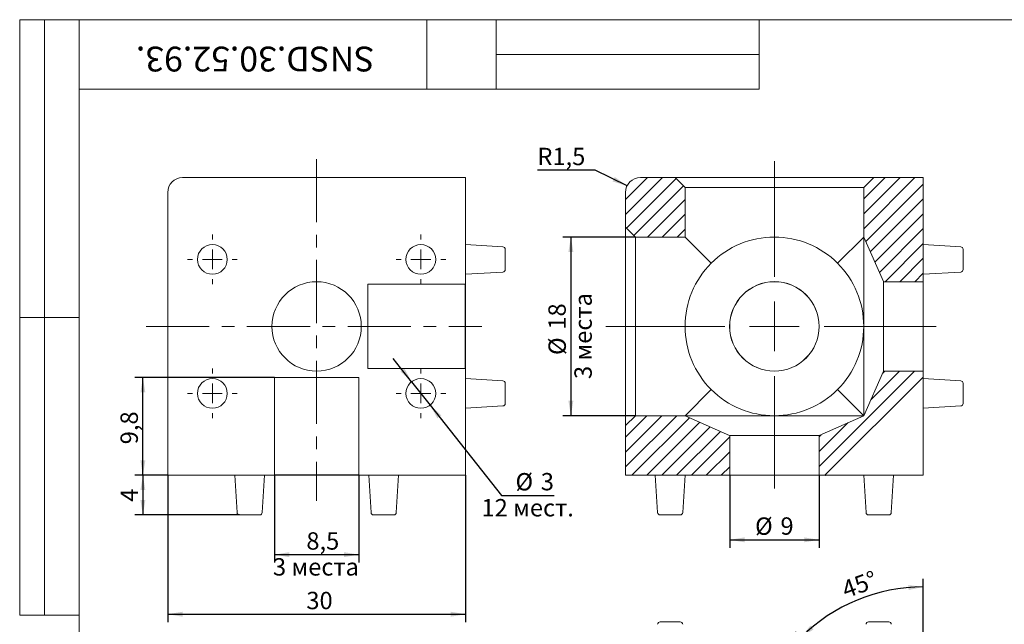
# Model space of a CAD drawing. Units: millimetres. Extents: x 8 to 420, y -1 to 292.
# Drawn here: x 8 to 206, y 170 to 292 of the extents above; entities that cross this region are included whole.
import ezdxf

# ---------------------------------------------------------------- set-up
doc = ezdxf.new("R2010")
doc.units = ezdxf.units.MM
doc.linetypes.add('CENTERX2', pattern=[20.32, 12.7, -2.54, 2.54, -2.54])
doc.layers.add('ГЕОМЕТРИЯ', color=90, linetype='Continuous', lineweight=15)
for name, color, linetype in [('РАЗМЕРЫ', 2, 'Continuous'), ('ТЕКСТ', 120, 'Continuous'), ('ШТРИХОВКА', 30, 'Continuous')]:
    doc.layers.add(name, color=color, linetype=linetype)
doc.styles.add('SLDTEXTSTYLE0', font='TXT', dxfattribs={"width": 0.7, "bigfont": 'bigfont'})
doc.styles.add('SLDTEXTSTYLE1', font='TXT', dxfattribs={"width": 0.7})
doc.dimstyles.new('SLDDIMSTYLE0', dxfattribs={"dimtxt": 3.5, "dimasz": 3, "dimexe": 0, "dimexo": 0.0625, "dimgap": 0.875, "dimtad": 2, "dimlfac": 0.5, "dimrnd": 1e-09, "dimzin": 12, "dimdsep": 46, "dimtxsty": 'SLDTEXTSTYLE1', "dimsah": 1, "dimcen": 0.09, "dimadec": 0, "dimazin": 3, "dimtfac": 1, "dimtdec": 3, "dimtofl": 0, "dimtmove": 0, "dimatfit": 3, "dimfxl": 1, "dimfrac": 2, "dimtolj": 1, "dimtzin": 12, "dimarcsym": 0})
doc.dimstyles.new('SLDDIMSTYLE1', dxfattribs={"dimtxt": 3.5, "dimasz": 3, "dimexe": 0, "dimexo": 0.0625, "dimgap": 0.875, "dimtad": 0, "dimtih": 1, "dimtoh": 1, "dimlfac": 0.5, "dimrnd": 1e-09, "dimzin": 12, "dimdsep": 46, "dimtxsty": 'SLDTEXTSTYLE1', "dimsah": 1, "dimcen": 0, "dimadec": 0, "dimazin": 3, "dimtfac": 1, "dimtdec": 3, "dimtofl": 0, "dimtmove": 0, "dimatfit": 3, "dimfxl": 1, "dimfrac": 2, "dimtolj": 1, "dimtzin": 12, "dimarcsym": 0})
doc.dimstyles.new('SLDDIMSTYLE3', dxfattribs={"dimtxt": 3.5, "dimasz": 3, "dimexe": 0, "dimexo": 0.0625, "dimgap": 0.875, "dimtad": 0, "dimtih": 1, "dimtoh": 1, "dimlfac": 0.5, "dimrnd": 1e-09, "dimzin": 12, "dimdsep": 46, "dimtxsty": 'SLDTEXTSTYLE1', "dimsah": 1, "dimcen": 0, "dimadec": 0, "dimazin": 3, "dimtfac": 1, "dimtdec": 3, "dimtmove": 0, "dimatfit": 3, "dimfxl": 1, "dimfrac": 2, "dimtolj": 1, "dimtzin": 12, "dimarcsym": 0})
doc.dimstyles.new('SLDDIMSTYLE5', dxfattribs={"dimtxt": 3.5, "dimasz": 3, "dimexe": 0, "dimexo": 0.0625, "dimgap": 0.875, "dimtad": 2, "dimdec": 1, "dimlfac": 0.5, "dimrnd": 1e-09, "dimzin": 12, "dimdsep": 46, "dimtxsty": 'SLDTEXTSTYLE1', "dimsah": 1, "dimcen": 0.09, "dimadec": 0, "dimazin": 3, "dimtfac": 1, "dimtdec": 3, "dimtofl": 0, "dimtmove": 0, "dimatfit": 3, "dimfxl": 1, "dimfrac": 2, "dimtolj": 1, "dimtzin": 12, "dimarcsym": 0})
doc.dimstyles.new('SLDDIMSTYLE6', dxfattribs={"dimtxt": 3.5, "dimasz": 3, "dimexe": 0, "dimexo": 0.0625, "dimgap": 0.875, "dimtad": 2, "dimdec": 4, "dimlfac": 0.5, "dimzin": 12, "dimdsep": 46, "dimtxsty": 'SLDTEXTSTYLE1', "dimsah": 1, "dimcen": 0.09, "dimazin": 3, "dimtfac": 1, "dimtdec": 3, "dimtofl": 0, "dimtmove": 0, "dimatfit": 3, "dimfxl": 1, "dimfrac": 2, "dimtolj": 1, "dimtzin": 12, "dimarcsym": 0})

# ---------------------------------------------------------------- blocks, each defined once
blk = doc.blocks.new('_D')
at = {"layer": 'РАЗМЕРЫ'}
for p, q in [((151.04, 200.2), (151.04, 185.59)), ((169.04, 200.2), (169.04, 185.59)), ((151.04, 187.19), (169.04, 187.19))]:
    blk.add_line(p, q, dxfattribs=at)
for points in [[(151.04, 187.19), (154.04, 186.69), (154.04, 187.69)], [(169.04, 187.19), (166.04, 187.69), (166.04, 186.69)]]:
    blk.add_solid(points, dxfattribs=at)
at = {"layer": 'РАЗМЕРЫ', "char_height": 3.5, "attachment_point": 1, "style": 'SLDTEXTSTYLE1'}
for s, insert in [('%%c', (156.15, 191.7)), ('9', (161.26, 191.72))]:
    blk.add_mtext(s, dxfattribs=dict(at, insert=insert))
blk = doc.blocks.new('_D_1')
at = {"layer": 'РАЗМЕРЫ'}
for p, q in [((132.04, 248.2), (117.44, 248.2)), ((119.04, 248.2), (119.04, 212.2)), ((132.04, 212.2), (117.44, 212.2))]:
    blk.add_line(p, q, dxfattribs=at)
for points in [[(119.04, 248.2), (118.54, 245.2), (119.54, 245.2)], [(119.04, 212.2), (119.54, 215.2), (118.54, 215.2)]]:
    blk.add_solid(points, dxfattribs=at)
at = {"layer": 'РАЗМЕРЫ', "char_height": 3.5, "attachment_point": 1, "rotation": 90}
for s, insert, style in [('3 места', (119.75, 219.59), 'SLDTEXTSTYLE0'), ('18', (114.51, 229.54), 'SLDTEXTSTYLE1'), ('%%c', (114.53, 224.43), 'SLDTEXTSTYLE1')]:
    blk.add_mtext(s, dxfattribs=dict(at, insert=insert, style=style))
blk = doc.blocks.new('_D_2')
at = {"layer": 'РАЗМЕРЫ'}
for p, q in [((123.94, 261.68), (112.29, 261.68)), ((130.35, 258.52), (123.94, 261.68))]:
    blk.add_line(p, q, dxfattribs=at)
blk.add_solid([(130.35, 258.52), (127.88, 260.3), (127.44, 259.4)], dxfattribs=at)
at = {"layer": 'РАЗМЕРЫ', "insert": (112.29, 266.19), "char_height": 3.5, "attachment_point": 1, "style": 'SLDTEXTSTYLE1'}
blk.add_mtext('R1,5', dxfattribs=at)
blk = doc.blocks.new('SW_CENTERMARKSYMBOL_0')
at = {"color": 0, "linetype": 'Continuous', "lineweight": 0}
for p, q in [((0, 10), (0, 33.27)), ((0, 0), (0, 5)), ((0, 0), (-5, 0)), ((0, 0), (0, -5)), ((0, 0), (5, 0)), ((10, 0), (32.56, 0)), ((-10, 0), (-33.98, 0)), ((0, -10), (0, -32.64))]:
    blk.add_line(p, q, dxfattribs=at)
blk = doc.blocks.new('_D_7')
at = {"layer": 'РАЗМЕРЫ'}
for p, q in [((59.32, 200.2), (59.32, 182.6)), ((76.32, 200.2), (76.32, 182.6)), ((59.32, 184.2), (76.32, 184.2))]:
    blk.add_line(p, q, dxfattribs=at)
for points in [[(59.32, 184.2), (62.32, 183.7), (62.32, 184.7)], [(76.32, 184.2), (73.32, 184.7), (73.32, 183.7)]]:
    blk.add_solid(points, dxfattribs=at)
at = {"layer": 'РАЗМЕРЫ', "char_height": 3.5, "attachment_point": 1}
for s, insert, style in [('8,5', (65.75, 188.71), 'SLDTEXTSTYLE1'), ('3 места', (59.02, 183.49), 'SLDTEXTSTYLE0')]:
    blk.add_mtext(s, dxfattribs=dict(at, insert=insert, style=style))
blk = doc.blocks.new('_D_8')
at = {"layer": 'РАЗМЕРЫ'}
for p, q in [((37.82, 200.2), (37.82, 170.6)), ((97.82, 200.2), (97.82, 170.6)), ((37.82, 172.2), (97.82, 172.2))]:
    blk.add_line(p, q, dxfattribs=at)
for points in [[(37.82, 172.2), (40.82, 171.7), (40.82, 172.7)], [(97.82, 172.2), (94.82, 172.7), (94.82, 171.7)]]:
    blk.add_solid(points, dxfattribs=at)
at = {"layer": 'РАЗМЕРЫ', "insert": (65.75, 176.71), "char_height": 3.5, "attachment_point": 1, "style": 'SLDTEXTSTYLE1'}
blk.add_mtext('30', dxfattribs=at)
blk = doc.blocks.new('_D_9')
at = {"layer": 'РАЗМЕРЫ'}
for p, q in [((59.32, 219.88), (31.22, 219.88)), ((32.82, 200.2), (32.82, 219.88)), ((37.82, 200.2), (31.22, 200.2))]:
    blk.add_line(p, q, dxfattribs=at)
for points in [[(32.82, 219.88), (32.32, 216.88), (33.32, 216.88)], [(32.82, 200.2), (33.32, 203.2), (32.32, 203.2)]]:
    blk.add_solid(points, dxfattribs=at)
at = {"layer": 'РАЗМЕРЫ', "insert": (28.31, 206.44), "char_height": 3.5, "attachment_point": 1, "rotation": 90, "style": 'SLDTEXTSTYLE1'}
blk.add_mtext('9,8', dxfattribs=at)
blk = doc.blocks.new('_D_10')
at = {"layer": 'РАЗМЕРЫ'}
for p, q in [((37.82, 200.2), (31.22, 200.2)), ((32.82, 200.2), (32.82, 192.2)), ((52.28, 192.2), (31.22, 192.2))]:
    blk.add_line(p, q, dxfattribs=at)
for points in [[(32.82, 200.2), (32.32, 197.2), (33.32, 197.2)], [(32.82, 192.2), (33.32, 195.2), (32.32, 195.2)]]:
    blk.add_solid(points, dxfattribs=at)
at = {"layer": 'РАЗМЕРЫ', "insert": (28.31, 194.86), "char_height": 3.5, "attachment_point": 1, "rotation": 90, "style": 'SLDTEXTSTYLE1'}
blk.add_mtext('4', dxfattribs=at)
blk = doc.blocks.new('_D_11')
at = {"layer": 'РАЗМЕРЫ'}
for p, q in [((86.96, 219.05), (83.25, 223.76)), ((86.96, 219.05), (90.68, 214.34)), ((90.68, 214.34), (105.04, 196.12)), ((105.04, 196.12), (115.65, 196.12))]:
    blk.add_line(p, q, dxfattribs=at)
for points in [[(86.96, 219.05), (85.5, 221.72), (84.71, 221.1)], [(90.68, 214.34), (92.14, 211.68), (92.93, 212.29)]]:
    blk.add_solid(points, dxfattribs=at)
at = {"layer": 'РАЗМЕРЫ', "char_height": 3.5, "attachment_point": 1}
for s, insert, style in [('%%c', (107.88, 200.64), 'SLDTEXTSTYLE1'), ('3', (112.98, 200.66), 'SLDTEXTSTYLE1'), ('12 мест.', (101.03, 195.41), 'SLDTEXTSTYLE0')]:
    blk.add_mtext(s, dxfattribs=dict(at, insert=insert, style=style))
blk = doc.blocks.new('SW_CENTERMARKSYMBOL_2')
at = {"color": 0, "linetype": 'Continuous', "lineweight": 0}
for p, q in [((0, 4), (0, 5)), ((0, 0), (0, 2)), ((-4, 0), (-5, 0)), ((0, 0), (-2, 0)), ((0, 0), (0, -2)), ((0, 0), (2, 0)), ((4, 0), (5, 0)), ((0, -4), (0, -5))]:
    blk.add_line(p, q, dxfattribs=at)
blk = doc.blocks.new('SW_CENTERMARKSYMBOL_3')
at = {"color": 0, "linetype": 'Continuous', "lineweight": 0}
for p, q in [((0, 4), (0, 5)), ((0, 0), (0, 2)), ((-4, 0), (-5, 0)), ((0, 0), (-2, 0)), ((0, 0), (0, -2)), ((0, 0), (2, 0)), ((4, 0), (5, 0)), ((0, -4), (0, -5))]:
    blk.add_line(p, q, dxfattribs=at)
blk = doc.blocks.new('SW_CENTERMARKSYMBOL_4')
at = {"color": 0, "linetype": 'Continuous', "lineweight": 0}
for p, q in [((0, 4), (0, 5)), ((0, 0), (0, 2)), ((-4, 0), (-5, 0)), ((0, 0), (-2, 0)), ((0, 0), (0, -2)), ((0, 0), (2, 0)), ((4, 0), (5, 0)), ((0, -4), (0, -5))]:
    blk.add_line(p, q, dxfattribs=at)
blk = doc.blocks.new('SW_CENTERMARKSYMBOL_5')
at = {"color": 0, "linetype": 'Continuous', "lineweight": 0}
for p, q in [((0, 4), (0, 5)), ((0, 0), (0, 2)), ((-4, 0), (-5, 0)), ((0, 0), (-2, 0)), ((0, 0), (0, -2)), ((0, 0), (2, 0)), ((4, 0), (5, 0)), ((0, -4), (0, -5))]:
    blk.add_line(p, q, dxfattribs=at)
blk = doc.blocks.new('_D_13')
at = {"layer": 'РАЗМЕРЫ'}
for p, q in [((190.04, 162.63), (190.04, 179.3)), ((170.3, 162.58), (164.26, 168.62))]:
    blk.add_line(p, q, dxfattribs=at)
blk.add_arc((190.04, 142.84), 34.87, 90, 135, dxfattribs=at)
for points in [[(190.04, 177.7), (187.02, 178.07), (187.07, 177.07)], [(165.39, 167.49), (167.94, 169.15), (167.26, 169.89)]]:
    blk.add_solid(points, dxfattribs=at)
at = {"layer": 'РАЗМЕРЫ', "insert": (173.27, 178.65), "char_height": 3.5, "attachment_point": 1, "rotation": 19.8256, "style": 'SLDTEXTSTYLE1'}
blk.add_mtext('45°', dxfattribs=at)

msp = doc.modelspace()

# ---------------------------------------------------------------- hatches: boundary and pattern name
at = {"layer": 'ШТРИХОВКА'}
h = msp.add_hatch(dxfattribs=at)
h.set_pattern_fill('ANSI31', color=256, scale=0.66667, style=0)
edge = h.paths.add_edge_path(flags=0)
edge.add_arc((133.04115, 257.19698), 3, 90, 180)
edge.add_line((130.04115, 257.19698), (130.04115, 250.19698))
edge.add_line((130.04115, 250.19698), (132.04115, 248.19698))
edge.add_line((132.04115, 248.19698), (142.04115, 248.19698))
edge.add_line((142.04115, 248.19698), (142.04115, 258.19698))
edge.add_line((142.04115, 258.19698), (140.04115, 260.19698))
edge.add_line((140.04115, 260.19698), (133.04115, 260.19698))
h = msp.add_hatch(dxfattribs=at)
h.set_pattern_fill('ANSI31', color=256, scale=0.66667, style=0)
h.paths.add_polyline_path([(182.04115, 239.21284), (182.04115, 239.19698), (190.04115, 239.19698), (190.04115, 260.19698), (180.04115, 260.19698), (178.04115, 258.19698), (178.04115, 248.19698)], flags=0)
h = msp.add_hatch(dxfattribs=at)
h.set_pattern_fill('ANSI31', color=256, scale=0.66667, style=0)
h.paths.add_polyline_path([(170.29873, 200.25355), (189.98459, 219.9394), (190.04115, 219.88284), (190.04115, 221.19698), (182.04115, 221.19698), (182.04115, 221.18113), (178.04115, 212.19698), (169.05701, 208.19698), (169.04115, 208.19698), (169.04115, 200.19698), (170.3553, 200.19698)], flags=0)
h = msp.add_hatch(dxfattribs=at)
h.set_pattern_fill('ANSI31', color=256, scale=0.66667, style=0)
h.paths.add_polyline_path([(151.04115, 208.19698), (151.0253, 208.19698), (142.04115, 212.19698), (132.04115, 212.19698), (130.04115, 210.19698), (130.04115, 200.19698), (151.04115, 200.19698)], flags=0)

# ---------------------------------------------------------------- linework, layer by layer
at = {"color": 7, "linetype": 'Continuous', "lineweight": 15}
for p, q in [((8, 292), (20, 292)), ((8, 292), (8, 172)), ((13, 292), (13, 172)), ((20, 5), (20, 292)), ((20, 292), (415, 292)), ((20, 278), (20, 292)), ((20, 292), (90, 292)), ((20, 292), (20, 172)), ((90, 278), (90, 292)), ((90, 292), (157, 292)), ((104, 292), (104, 278)), ((157, 292), (157, 278)), ((104, 285), (157, 285)), ((20, 278), (90, 278)), ((157, 278), (90, 278)), ((8, 232), (20, 232)), ((8, 172), (20, 172))]:
    msp.add_line(p, q, dxfattribs=at)
at = {"color": 7, "linetype": 'CENTERX2', "lineweight": 0}
for p, q in [((67.81824, 263.89724), (67.81824, 195.06045)), ((33.47184, 230.19698), (101.10097, 230.19698))]:
    msp.add_line(p, q, dxfattribs=at)
at = {"layer": 'ГЕОМЕТРИЯ'}
for p, q in [((40.81824, 260.19698), (97.81824, 260.19698)), ((97.81824, 260.19698), (97.81824, 238.69698)), ((133.04115, 260.19698), (140.04115, 260.19698)), ((140.04115, 260.19698), (180.04115, 260.19698)), ((142.04115, 258.19698), (140.04115, 260.19698)), ((180.04115, 260.19698), (178.04115, 258.19698)), ((180.04115, 260.19698), (190.04115, 260.19698)), ((190.04115, 260.19698), (190.04115, 239.19698)), ((178.04115, 258.19698), (142.04115, 258.19698)), ((142.04115, 258.19698), (142.04115, 248.19698)), ((178.04115, 248.19698), (178.04115, 258.19698)), ((37.81824, 200.19698), (37.81824, 257.19698)), ((130.04115, 257.19698), (130.04115, 250.19698)), ((130.04115, 250.19698), (132.04115, 248.19698)), ((130.04115, 210.19698), (130.04115, 250.19698)), ((142.04115, 248.19698), (132.04115, 248.19698)), ((132.04115, 248.19698), (132.04115, 212.19698)), ((142.04115, 248.19698), (147.31323, 242.9249)), ((172.76908, 242.9249), (178.04115, 248.19698)), ((178.04115, 230.19698), (178.04115, 248.19698)), ((182.04115, 239.21284), (178.04115, 248.19698)), ((105.34876, 246.2364), (97.81824, 246.69698)), ((197.57168, 246.2364), (190.04115, 246.69698)), ((105.81824, 245.73733), (105.81824, 241.65664)), ((198.04115, 245.73733), (198.04115, 241.65664)), ((97.81824, 240.69698), (105.34876, 241.15757)), ((190.04115, 240.69698), (197.57168, 241.15757)), ((78.13238, 238.69698), (97.81824, 238.69698)), ((78.13238, 221.69698), (78.13238, 238.69698)), ((97.76167, 221.69698), (97.76167, 238.69698)), ((97.81824, 238.69698), (97.81824, 221.69698)), ((182.04115, 239.21284), (182.04115, 239.19698)), ((182.04115, 221.19698), (182.04115, 239.19698)), ((190.04115, 239.19698), (182.04115, 239.19698)), ((190.04115, 221.19698), (190.04115, 239.19698)), ((178.04115, 212.19698), (178.04115, 230.19698)), ((97.81824, 221.69698), (78.13238, 221.69698)), ((97.81824, 221.69698), (97.81824, 200.19698)), ((178.04115, 212.19698), (182.04115, 221.18113)), ((182.04115, 221.19698), (182.04115, 221.18113)), ((182.04115, 221.19698), (190.04115, 221.19698)), ((190.04115, 221.19698), (190.04115, 219.88284)), ((59.31824, 219.88284), (76.31824, 219.88284)), ((59.31824, 200.19698), (59.31824, 219.88284)), ((76.31824, 219.88284), (76.31824, 200.19698)), ((105.34876, 219.2364), (97.81824, 219.69698)), ((105.81824, 218.73733), (105.81824, 214.65664)), ((170.29873, 200.25355), (189.98459, 219.9394)), ((190.04115, 219.88284), (189.98459, 219.9394)), ((190.04115, 219.88284), (190.04115, 200.19698)), ((197.57168, 219.2364), (190.04115, 219.69698)), ((198.04115, 218.73733), (198.04115, 216.69698)), ((147.31323, 217.46906), (142.04115, 212.19698)), ((178.04115, 212.19698), (172.76908, 217.46906)), ((198.04115, 216.69698), (198.04115, 214.65664)), ((97.81824, 213.69698), (105.34876, 214.15757)), ((190.04115, 213.69698), (197.57168, 214.15757)), ((132.04115, 212.19698), (130.04115, 210.19698)), ((132.04115, 212.19698), (142.04115, 212.19698)), ((142.04115, 212.19698), (151.0253, 208.19698)), ((142.04115, 212.19698), (160.04115, 212.19698)), ((160.04115, 212.19698), (178.04115, 212.19698)), ((169.05701, 208.19698), (178.04115, 212.19698)), ((130.04115, 210.19698), (130.04115, 200.19698)), ((151.04115, 208.19698), (151.0253, 208.19698)), ((151.04115, 208.19698), (151.04115, 200.19698)), ((151.04115, 208.19698), (169.04115, 208.19698)), ((169.04115, 200.19698), (169.04115, 208.19698)), ((169.05701, 208.19698), (169.04115, 208.19698)), ((59.31824, 200.19698), (37.81824, 200.19698)), ((51.31824, 200.19698), (51.77882, 192.66646)), ((56.85765, 192.66646), (57.31824, 200.19698)), ((59.31824, 200.25355), (76.31824, 200.25355)), ((76.31824, 200.19698), (59.31824, 200.19698)), ((97.81824, 200.19698), (76.31824, 200.19698)), ((78.31824, 200.19698), (78.77882, 192.66646)), ((83.85765, 192.66646), (84.31824, 200.19698)), ((151.04115, 200.19698), (130.04115, 200.19698)), ((136.04115, 200.19698), (136.50174, 192.66646)), ((141.58057, 192.66646), (142.04115, 200.19698)), ((151.04115, 200.19698), (169.04115, 200.19698)), ((170.3553, 200.19698), (169.04115, 200.19698)), ((170.29873, 200.25355), (170.3553, 200.19698)), ((190.04115, 200.19698), (170.3553, 200.19698)), ((178.04115, 200.19698), (178.50174, 192.66646)), ((183.58057, 192.66646), (184.04115, 200.19698)), ((56.35858, 192.19698), (52.27789, 192.19698)), ((83.35858, 192.19698), (79.27789, 192.19698)), ((139.04115, 192.19698), (137.00081, 192.19698)), ((141.0815, 192.19698), (139.04115, 192.19698)), ((183.0815, 192.19698), (179.00081, 192.19698)), ((137.00081, 170.63479), (139.04115, 170.63479)), ((139.04115, 170.63479), (141.0815, 170.63479)), ((179.00081, 170.63479), (183.0815, 170.63479))]:
    msp.add_line(p, q, dxfattribs=at)
for centre, radius in [((46.81824, 243.69698), 3), ((88.81824, 243.69698), 3), ((67.81824, 230.19698), 9), ((160.04115, 230.19698), 9.01585), ((160.04115, 230.19698), 9), ((46.81824, 216.69698), 3), ((88.81824, 216.69698), 3)]:
    msp.add_circle(centre, radius, dxfattribs=at)
for centre, radius, start, end in [((40.81824, 257.19698), 3, 90, 180), ((133.04115, 257.19698), 3, 90, 180), ((160.04115, 230.19698), 18, 90, 135), ((160.04115, 230.19698), 18, 45, 90), ((105.31824, 245.73733), 0.5, 0, 86.5), ((197.54115, 245.73733), 0.5, 0, 86.5), ((160.04115, 230.19698), 18, 135, 180), ((160.04115, 230.19698), 18, 0, 45), ((105.31824, 241.65664), 0.5, 273.5, 0), ((197.54115, 241.65664), 0.5, 273.5, 0), ((160.04115, 230.19698), 18, 180, 225), ((160.04115, 230.19698), 18, 315, 0), ((105.31824, 218.73733), 0.5, 0, 86.5), ((197.54115, 218.73733), 0.5, 0, 86.5), ((160.04115, 230.19698), 18, 225, 270), ((160.04115, 230.19698), 18, 270, 315), ((105.31824, 214.65664), 0.5, 273.5, 0), ((197.54115, 214.65664), 0.5, 273.5, 0), ((52.27789, 192.69698), 0.5, 183.5, 270), ((56.35858, 192.69698), 0.5, 270, 356.5), ((79.27789, 192.69698), 0.5, 183.5, 270), ((83.35858, 192.69698), 0.5, 270, 356.5), ((137.00081, 192.69698), 0.5, 183.5, 270), ((141.0815, 192.69698), 0.5, 270, 356.5), ((179.00081, 192.69698), 0.5, 183.5, 270), ((183.0815, 192.69698), 0.5, 270, 356.5), ((137.00081, 170.13479), 0.5, 90, 176.5), ((141.0815, 170.13479), 0.5, 3.5, 90), ((179.00081, 170.13479), 0.5, 90, 176.5), ((183.0815, 170.13479), 0.5, 3.5, 90)]:
    msp.add_arc(centre, radius, start, end, dxfattribs=at)

# ---------------------------------------------------------------- block references
at = {"color": 7, "linetype": 'Continuous', "lineweight": 0}
for name, p in [('SW_CENTERMARKSYMBOL_0', (160.04115, 230.19698)), ('SW_CENTERMARKSYMBOL_2', (46.81824, 243.69698)), ('SW_CENTERMARKSYMBOL_3', (88.81824, 243.69698)), ('SW_CENTERMARKSYMBOL_5', (46.81824, 216.69698)), ('SW_CENTERMARKSYMBOL_4', (88.81824, 216.69698))]:
    msp.add_blockref(name, p, dxfattribs=at)

# ---------------------------------------------------------------- texts
at = {"layer": 'ТЕКСТ', "insert": (55.43664, 281.56378), "char_height": 5, "attachment_point": 2, "rotation": 180, "style": 'SLDTEXTSTYLE1'}
msp.add_mtext('SNSD.30.52.93.', dxfattribs=at)

# ---------------------------------------------------------------- dimensions: what is measured, and where the dimension line sits
at = {"layer": 'РАЗМЕРЫ'}
dim = msp.add_radius_dim(center=(133.04115, 257.19698), mpoint=(130.34988, 258.52252), dimstyle='SLDDIMSTYLE1', dxfattribs=at)
dim.commit()
dim.dimension.update_dxf_attribs({"geometry": '_D_2', "text_midpoint": (117.36441, 264.36443), "dimtype": 164})
for base, p1, p2, angle, text, picture, middle in [((119.04115, 212.19698), (132.04115, 248.19698), (132.04115, 212.19698), 90, ' %%c<>\\P<stack size=0.2> <stack size=5>3 места', '_D_1', (119.04115, 228.98932)), ((169.04115, 187.18698), (151.04115, 200.19698), (169.04115, 200.19698), 0, '%%c<>', '_D', (160.04115, 187.18698))]:
    dim = msp.add_linear_dim(base=base, p1=p1, p2=p2, angle=angle, text=text, dimstyle='SLDDIMSTYLE0', dxfattribs=at)
    dim.commit()
    dim.dimension.update_dxf_attribs({"geometry": picture, "text_midpoint": middle, "dimtype": 160})
dim = msp.add_diameter_dim_2p(p1=(90.67568, 214.34116), p2=(86.96079, 219.05281), text=' <>\\P<stack size=0.2> <stack size=5>12 мест.', dimstyle='SLDDIMSTYLE3', dxfattribs=at)
dim.commit()
dim.dimension.update_dxf_attribs({"geometry": '_D_11', "text_midpoint": (111.0956, 198.8949), "dimtype": 163})
for base, p2, dimstyle, picture, middle in [((32.81824, 219.88284), (59.31824, 219.88284), 'SLDDIMSTYLE5', '_D_9', (32.81824, 209.78599)), ((32.81824, 192.19698), (52.27789, 192.19698), 'SLDDIMSTYLE0', '_D_10', (32.81824, 196.19698))]:
    dim = msp.add_linear_dim(base=base, p1=(37.81824, 200.19698), p2=p2, angle=90, dimstyle=dimstyle, dxfattribs=at)
    dim.commit()
    dim.dimension.update_dxf_attribs({"geometry": picture, "text_midpoint": middle, "dimtype": 160})
dim = msp.add_linear_dim(base=(97.81824, 172.19698), p1=(37.81824, 200.19698), p2=(97.81824, 200.19698), dimstyle='SLDDIMSTYLE0', dxfattribs=at)
dim.commit()
dim.dimension.update_dxf_attribs({"geometry": '_D_8', "text_midpoint": (68.42207, 172.19698), "dimtype": 160})
dim = msp.add_linear_dim(base=(76.31824, 184.19698), p1=(59.31824, 200.19698), p2=(76.31824, 200.19698), text=' <>\\P<stack size=0.2> <stack size=5>3 места', dimstyle='SLDDIMSTYLE0', dxfattribs=at)
dim.commit()
dim.dimension.update_dxf_attribs({"geometry": '_D_7', "text_midpoint": (68.42207, 184.19698), "dimtype": 160})
dim = msp.add_angular_dim_2l(base=(176.69871, 175.04731), line1=((190.04115, 162.63479), (190.04115, 142.94894)), line2=((189.98459, 142.89237), (170.29873, 162.57823)), dimstyle='SLDDIMSTYLE6', dxfattribs=at)
dim.commit()
dim.dimension.update_dxf_attribs({"geometry": '_D_13', "text_midpoint": (178.21625, 175.63479), "dimtype": 162})

doc.saveas('drawing.dxf')
